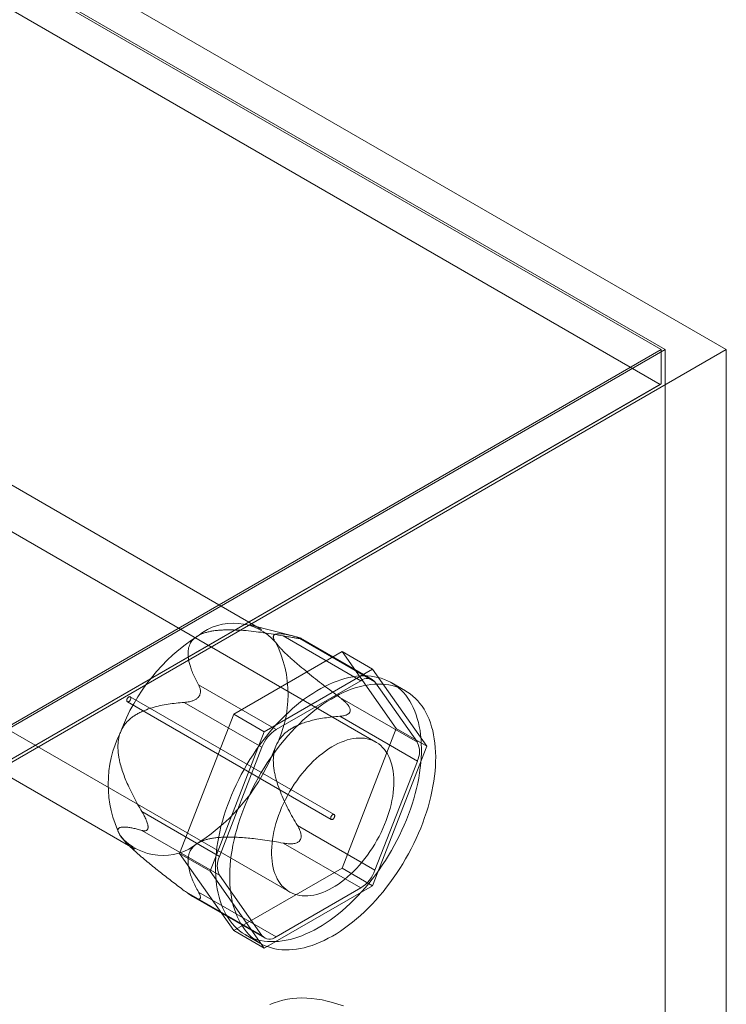
# Model space of a CAD drawing. Units: millimetres. Extents: x 32 to 4232, y 53 to 3023.
# Drawn here: x 3882 to 3906, y 2282 to 2317 of the extents above; entities that cross this region are included whole.
import ezdxf

# ---------------------------------------------------------------- set-up
doc = ezdxf.new("R2010")
doc.units = ezdxf.units.MM
doc.header["$LTSCALE"] = 2

msp = doc.modelspace()

# ---------------------------------------------------------------- linework, layer by layer
at = {"color": 7, "linetype": 'Continuous', "lineweight": 18}
for p, q in [((3906.002, 2305.128), (3481.738, 2550.05)), ((3481.738, 2548.825), (3903.881, 2305.128)), ((3481.738, 2548.744), (3903.74, 2305.128)), ((3903.71, 2303.92), (3481.768, 2547.502)), ((3903.74, 2305.128), (3780.42, 2233.937)), ((3903.881, 2305.128), (3780.491, 2233.896)), ((3781.552, 2233.284), (3906.002, 2305.128)), ((3903.74, 2305.128), (3903.74, 2303.937)), ((3903.881, 1651.895), (3903.881, 2305.128)), ((3906.002, 1651.895), (3906.002, 2305.128)), ((3903.74, 2303.937), (3780.42, 2232.746)), ((3903.71, 2303.92), (3781.452, 2233.341)), ((3903.74, 2303.937), (3903.71, 2303.92)), ((3889.888, 2295.425), (3879.847, 2301.222)), ((3893.855, 2291.519), (3879.501, 2299.805)), ((3891.019, 2295.187), (3889.515, 2295.578)), ((3893.33, 2293.648), (3890.639, 2295.201)), ((3891.129, 2295.157), (3893.82, 2293.604)), ((3891.189, 2295.112), (3891.228, 2295.109)), ((3893.73, 2293.687), (3891.254, 2295.117)), ((3888.922, 2292.491), (3892.678, 2294.659)), ((3892.678, 2294.659), (3894.556, 2291.987)), ((3892.678, 2294.659), (3893.738, 2294.047)), ((3876.501, 2294.609), (3890.855, 2286.323)), ((3893.738, 2294.047), (3889.982, 2291.878)), ((3895.616, 2291.375), (3893.738, 2294.047)), ((3890.391, 2291.951), (3893.33, 2293.648)), ((3893.82, 2293.604), (3895.29, 2291.513)), ((3875.448, 2293.601), (3885.489, 2287.804)), ((3887.7, 2293.504), (3890.391, 2291.951)), ((3894.88, 2293.294), (3894.385, 2293.58)), ((3892.405, 2289.007), (3885.334, 2293.089)), ((3887.684, 2293.063), (3887.724, 2293.112)), ((3895.29, 2291.513), (3892.599, 2293.066)), ((3885.234, 2292.916), (3892.305, 2288.834)), ((3889.901, 2291.341), (3887.21, 2292.895)), ((3892.961, 2292.644), (3892.961, 2292.591)), ((3887.044, 2287.651), (3888.922, 2292.491)), ((3888.922, 2292.491), (3889.982, 2291.878)), ((3892.599, 2292.413), (3895.29, 2290.86)), ((3894.556, 2291.987), (3892.678, 2287.147)), ((3894.556, 2291.987), (3895.616, 2291.375)), ((3889.982, 2291.878), (3888.104, 2287.038)), ((3888.431, 2287.553), (3889.901, 2291.341)), ((3893.738, 2286.534), (3895.616, 2291.375)), ((3895.29, 2290.86), (3893.82, 2287.072)), ((3885.74, 2289.107), (3888.431, 2287.553)), ((3885.952, 2288.545), (3885.952, 2288.598)), ((3893.82, 2287.072), (3891.129, 2288.625)), ((3888.431, 2286.9), (3885.74, 2288.453)), ((3885.17, 2288.052), (3885.232, 2287.988)), ((3890.639, 2288.015), (3893.33, 2286.462)), ((3891.228, 2288.126), (3891.189, 2288.076)), ((3888.922, 2284.979), (3887.044, 2287.651)), ((3887.044, 2287.651), (3888.104, 2287.038)), ((3892.678, 2287.147), (3888.922, 2284.979)), ((3892.678, 2287.147), (3893.738, 2286.534)), ((3888.104, 2287.038), (3889.982, 2284.366)), ((3889.901, 2284.809), (3888.431, 2286.9)), ((3889.982, 2284.366), (3893.738, 2286.534)), ((3893.33, 2286.462), (3890.391, 2284.765)), ((3887.21, 2286.362), (3889.901, 2284.809)), ((3887.515, 2286.155), (3889.991, 2284.726)), ((3890.391, 2284.765), (3887.7, 2286.318)), ((3887.724, 2286.076), (3887.684, 2286.08)), ((3888.922, 2284.979), (3889.982, 2284.366)), ((3889.336, 2284.833), (3889.831, 2284.547))]:
    msp.add_line(p, q, dxfattribs=at)
at = {"color": 7, "linetype": 'Continuous', "lineweight": 18, "flags": 128}
for points in [[(3894.982, 2289.005), (3895.048, 2289.188), (3895.109, 2289.37), (3895.165, 2289.552), (3895.216, 2289.733), (3895.261, 2289.913), (3895.302, 2290.093), (3895.337, 2290.271), (3895.366, 2290.447), (3895.39, 2290.622), (3895.409, 2290.794), (3895.422, 2290.964), (3895.429, 2291.131), (3895.431, 2291.295), (3895.427, 2291.455), (3895.418, 2291.613), (3895.403, 2291.766), (3895.383, 2291.916), (3895.357, 2292.061), (3895.326, 2292.202), (3895.289, 2292.338), (3895.247, 2292.469), (3895.2, 2292.595), (3895.147, 2292.716), (3895.089, 2292.831), (3895.027, 2292.941), (3894.959, 2293.045), (3894.886, 2293.143), (3894.809, 2293.234), (3894.727, 2293.32), (3894.641, 2293.399), (3894.55, 2293.471), (3894.455, 2293.537), (3894.356, 2293.596), (3894.253, 2293.648), (3894.147, 2293.694), (3894.037, 2293.732), (3893.923, 2293.763), (3893.806, 2293.787), (3893.687, 2293.804), (3893.564, 2293.814), (3893.439, 2293.816), (3893.311, 2293.812), (3893.181, 2293.8), (3893.049, 2293.781), (3892.915, 2293.755), (3892.779, 2293.722), (3892.642, 2293.681), (3892.504, 2293.634), (3892.365, 2293.58), (3892.225, 2293.519), (3892.084, 2293.451), (3891.943, 2293.377), (3891.802, 2293.296), (3891.661, 2293.208), (3891.52, 2293.115), (3891.38, 2293.015), (3891.241, 2292.91), (3891.102, 2292.798), (3890.965, 2292.681), (3890.829, 2292.559), (3890.695, 2292.431), (3890.562, 2292.298), (3890.432, 2292.161), (3890.304, 2292.019), (3890.178, 2291.872), (3890.055, 2291.722), (3889.935, 2291.567), (3889.817, 2291.409), (3889.703, 2291.247), (3889.592, 2291.082), (3889.485, 2290.914), (3889.382, 2290.744), (3889.282, 2290.571), (3889.186, 2290.396), (3889.095, 2290.219), (3889.008, 2290.041), (3888.925, 2289.861), (3888.847, 2289.68), (3888.774, 2289.498), (3888.705, 2289.316), (3888.642, 2289.134), (3888.583, 2288.952), (3888.53, 2288.771), (3888.481, 2288.59), (3888.438, 2288.41), (3888.401, 2288.231), (3888.369, 2288.054), (3888.342, 2287.878), (3888.32, 2287.705), (3888.305, 2287.534), (3888.294, 2287.365), (3888.29, 2287.2), (3888.291, 2287.037), (3888.297, 2286.878), (3888.309, 2286.723), (3888.327, 2286.571), (3888.35, 2286.424), (3888.379, 2286.281), (3888.413, 2286.143), (3888.452, 2286.009), (3888.497, 2285.88), (3888.547, 2285.757), (3888.602, 2285.639), (3888.662, 2285.526), (3888.727, 2285.419), (3888.798, 2285.318), (3888.872, 2285.223), (3888.952, 2285.135), (3889.036, 2285.053), (3889.125, 2284.977), (3889.218, 2284.908), (3889.314, 2284.845), (3889.415, 2284.79), (3889.52, 2284.741), (3889.628, 2284.699), (3889.74, 2284.664), (3889.856, 2284.637), (3889.974, 2284.616), (3890.095, 2284.603), (3890.219, 2284.597), (3890.346, 2284.598), (3890.475, 2284.606), (3890.606, 2284.622), (3890.739, 2284.644), (3890.874, 2284.674), (3891.01, 2284.711), (3891.148, 2284.754), (3891.286, 2284.805), (3891.426, 2284.863), (3891.566, 2284.927), (3891.707, 2284.998), (3891.848, 2285.076), (3891.989, 2285.16), (3892.13, 2285.251), (3892.271, 2285.347), (3892.411, 2285.45), (3892.55, 2285.558), (3892.687, 2285.672), (3892.824, 2285.792), (3892.959, 2285.917), (3893.092, 2286.047), (3893.224, 2286.183), (3893.353, 2286.322), (3893.48, 2286.467), (3893.605, 2286.615), (3893.726, 2286.768), (3893.845, 2286.924), (3893.961, 2287.085), (3894.073, 2287.248), (3894.182, 2287.414), (3894.288, 2287.583), (3894.389, 2287.755), (3894.487, 2287.929), (3894.58, 2288.105), (3894.67, 2288.283), (3894.755, 2288.462), (3894.835, 2288.642), (3894.911, 2288.824), (3894.982, 2289.005)], [(3895.477, 2288.72), (3895.543, 2288.902), (3895.604, 2289.084), (3895.66, 2289.266), (3895.711, 2289.447), (3895.756, 2289.628), (3895.797, 2289.807), (3895.832, 2289.985), (3895.861, 2290.162), (3895.885, 2290.336), (3895.904, 2290.508), (3895.917, 2290.678), (3895.924, 2290.845), (3895.926, 2291.009), (3895.922, 2291.17), (3895.913, 2291.327), (3895.898, 2291.48), (3895.878, 2291.63), (3895.852, 2291.775), (3895.821, 2291.916), (3895.784, 2292.052), (3895.742, 2292.183), (3895.695, 2292.309), (3895.642, 2292.43), (3895.584, 2292.546), (3895.522, 2292.655), (3895.454, 2292.759), (3895.381, 2292.857), (3895.304, 2292.949), (3895.222, 2293.034), (3895.136, 2293.113), (3895.045, 2293.186), (3894.95, 2293.251), (3894.851, 2293.311), (3894.748, 2293.363), (3894.642, 2293.408), (3894.532, 2293.446), (3894.418, 2293.477), (3894.301, 2293.502), (3894.182, 2293.518), (3894.059, 2293.528), (3893.934, 2293.531), (3893.806, 2293.526), (3893.676, 2293.514), (3893.544, 2293.495), (3893.41, 2293.469), (3893.274, 2293.436), (3893.137, 2293.395), (3892.999, 2293.348), (3892.86, 2293.294), (3892.72, 2293.233), (3892.579, 2293.165), (3892.438, 2293.091), (3892.297, 2293.01), (3892.156, 2292.923), (3892.015, 2292.829), (3891.875, 2292.729), (3891.736, 2292.624), (3891.597, 2292.512), (3891.46, 2292.395), (3891.324, 2292.273), (3891.19, 2292.145), (3891.057, 2292.013), (3890.927, 2291.875), (3890.799, 2291.733), (3890.673, 2291.587), (3890.55, 2291.436), (3890.429, 2291.281), (3890.312, 2291.123), (3890.198, 2290.961), (3890.087, 2290.796), (3889.98, 2290.629), (3889.877, 2290.458), (3889.777, 2290.285), (3889.681, 2290.11), (3889.59, 2289.933), (3889.503, 2289.755), (3889.42, 2289.575), (3889.342, 2289.394), (3889.269, 2289.213), (3889.2, 2289.031), (3889.137, 2288.849), (3889.078, 2288.666), (3889.025, 2288.485), (3888.976, 2288.304), (3888.933, 2288.124), (3888.896, 2287.945), (3888.864, 2287.768), (3888.837, 2287.592), (3888.815, 2287.419), (3888.8, 2287.248), (3888.789, 2287.08), (3888.785, 2286.914), (3888.786, 2286.752), (3888.792, 2286.593), (3888.804, 2286.437), (3888.822, 2286.286), (3888.845, 2286.138), (3888.874, 2285.995), (3888.908, 2285.857), (3888.947, 2285.723), (3888.992, 2285.594), (3889.042, 2285.471), (3889.097, 2285.353), (3889.157, 2285.24), (3889.222, 2285.133), (3889.293, 2285.033), (3889.367, 2284.938), (3889.447, 2284.849), (3889.531, 2284.767), (3889.62, 2284.691), (3889.713, 2284.622), (3889.809, 2284.56), (3889.91, 2284.504), (3890.015, 2284.455), (3890.123, 2284.413), (3890.235, 2284.379), (3890.351, 2284.351), (3890.469, 2284.331), (3890.59, 2284.317), (3890.714, 2284.311), (3890.841, 2284.312), (3890.97, 2284.32), (3891.101, 2284.336), (3891.234, 2284.358), (3891.369, 2284.388), (3891.505, 2284.425), (3891.643, 2284.469), (3891.781, 2284.519), (3891.921, 2284.577), (3892.061, 2284.641), (3892.202, 2284.713), (3892.343, 2284.79), (3892.484, 2284.874), (3892.625, 2284.965), (3892.766, 2285.061), (3892.906, 2285.164), (3893.045, 2285.273), (3893.182, 2285.387), (3893.319, 2285.506), (3893.454, 2285.632), (3893.587, 2285.762), (3893.719, 2285.897), (3893.848, 2286.037), (3893.975, 2286.181), (3894.1, 2286.33), (3894.221, 2286.482), (3894.34, 2286.639), (3894.456, 2286.799), (3894.568, 2286.962), (3894.677, 2287.129), (3894.783, 2287.298), (3894.884, 2287.469), (3894.982, 2287.643), (3895.075, 2287.819), (3895.165, 2287.997), (3895.25, 2288.176), (3895.33, 2288.357), (3895.406, 2288.538), (3895.477, 2288.72)], [(3885.346, 2292.999), (3885.351, 2293.015), (3885.354, 2293.03), (3885.355, 2293.045), (3885.354, 2293.058), (3885.35, 2293.07), (3885.345, 2293.08), (3885.338, 2293.087), (3885.329, 2293.092), (3885.319, 2293.094), (3885.307, 2293.093), (3885.295, 2293.09), (3885.283, 2293.084), (3885.271, 2293.075), (3885.259, 2293.064), (3885.248, 2293.052), (3885.238, 2293.038), (3885.229, 2293.022), (3885.222, 2293.007), (3885.217, 2292.991), (3885.214, 2292.975), (3885.214, 2292.961), (3885.215, 2292.947), (3885.218, 2292.935), (3885.224, 2292.926), (3885.231, 2292.918), (3885.24, 2292.914), (3885.25, 2292.912), (3885.261, 2292.912), (3885.273, 2292.916), (3885.285, 2292.922), (3885.298, 2292.93), (3885.31, 2292.941), (3885.321, 2292.954), (3885.331, 2292.968), (3885.339, 2292.983), (3885.346, 2292.999)], [(3894.21, 2288.801), (3894.26, 2288.941), (3894.305, 2289.081), (3894.345, 2289.22), (3894.38, 2289.359), (3894.41, 2289.496), (3894.434, 2289.632), (3894.453, 2289.766), (3894.466, 2289.898), (3894.474, 2290.028), (3894.477, 2290.154), (3894.473, 2290.277), (3894.465, 2290.397), (3894.451, 2290.513), (3894.431, 2290.625), (3894.406, 2290.732), (3894.375, 2290.834), (3894.34, 2290.932), (3894.299, 2291.024), (3894.253, 2291.111), (3894.202, 2291.192), (3894.146, 2291.267), (3894.086, 2291.336), (3894.021, 2291.399), (3893.952, 2291.455), (3893.878, 2291.505), (3893.801, 2291.548), (3893.72, 2291.584), (3893.635, 2291.613), (3893.547, 2291.635), (3893.456, 2291.65), (3893.362, 2291.658), (3893.265, 2291.659), (3893.166, 2291.652), (3893.065, 2291.639), (3892.962, 2291.618), (3892.858, 2291.591), (3892.752, 2291.556), (3892.645, 2291.514), (3892.537, 2291.466), (3892.429, 2291.411), (3892.321, 2291.35), (3892.212, 2291.282), (3892.104, 2291.208), (3891.997, 2291.128), (3891.891, 2291.043), (3891.786, 2290.952), (3891.682, 2290.855), (3891.58, 2290.754), (3891.481, 2290.647), (3891.383, 2290.537), (3891.288, 2290.422), (3891.196, 2290.303), (3891.107, 2290.18), (3891.021, 2290.054), (3890.938, 2289.925), (3890.859, 2289.794), (3890.785, 2289.66), (3890.714, 2289.525), (3890.647, 2289.388), (3890.585, 2289.249), (3890.528, 2289.11), (3890.475, 2288.97), (3890.428, 2288.83), (3890.385, 2288.691), (3890.347, 2288.552), (3890.315, 2288.414), (3890.288, 2288.277), (3890.266, 2288.142), (3890.25, 2288.009), (3890.24, 2287.878), (3890.235, 2287.75), (3890.235, 2287.625), (3890.241, 2287.504), (3890.252, 2287.386), (3890.269, 2287.272), (3890.292, 2287.163), (3890.319, 2287.058), (3890.352, 2286.958), (3890.391, 2286.863), (3890.434, 2286.773), (3890.483, 2286.689), (3890.536, 2286.611), (3890.594, 2286.539), (3890.657, 2286.473), (3890.724, 2286.413), (3890.795, 2286.36), (3890.87, 2286.314), (3890.95, 2286.275), (3891.033, 2286.242), (3891.119, 2286.216), (3891.209, 2286.198), (3891.301, 2286.186), (3891.397, 2286.182), (3891.495, 2286.185), (3891.595, 2286.195), (3891.697, 2286.212), (3891.801, 2286.236), (3891.906, 2286.267), (3892.012, 2286.305), (3892.12, 2286.35), (3892.228, 2286.402), (3892.336, 2286.46), (3892.444, 2286.525), (3892.552, 2286.595), (3892.66, 2286.672), (3892.767, 2286.755), (3892.872, 2286.844), (3892.977, 2286.937), (3893.08, 2287.036), (3893.18, 2287.14), (3893.279, 2287.249), (3893.375, 2287.362), (3893.469, 2287.479), (3893.56, 2287.6), (3893.647, 2287.724), (3893.732, 2287.851), (3893.812, 2287.981), (3893.889, 2288.114), (3893.962, 2288.249), (3894.031, 2288.385), (3894.095, 2288.523), (3894.155, 2288.662), (3894.21, 2288.801)], [(3892.417, 2288.917), (3892.422, 2288.933), (3892.425, 2288.948), (3892.426, 2288.963), (3892.425, 2288.976), (3892.421, 2288.988), (3892.416, 2288.998), (3892.409, 2289.005), (3892.4, 2289.01), (3892.39, 2289.012), (3892.378, 2289.011), (3892.366, 2289.008), (3892.354, 2289.002), (3892.342, 2288.993), (3892.33, 2288.982), (3892.319, 2288.97), (3892.309, 2288.956), (3892.3, 2288.94), (3892.294, 2288.925), (3892.289, 2288.909), (3892.286, 2288.893), (3892.285, 2288.879), (3892.286, 2288.865), (3892.289, 2288.853), (3892.295, 2288.844), (3892.302, 2288.836), (3892.311, 2288.832), (3892.321, 2288.829), (3892.332, 2288.83), (3892.344, 2288.834), (3892.356, 2288.84), (3892.369, 2288.848), (3892.381, 2288.859), (3892.392, 2288.872), (3892.402, 2288.886), (3892.41, 2288.901), (3892.417, 2288.917)], [(3890.179, 2282.416), (3890.324, 2282.475), (3890.474, 2282.526), (3890.628, 2282.567), (3890.786, 2282.6), (3890.947, 2282.624), (3891.113, 2282.639), (3891.281, 2282.645), (3891.453, 2282.641), (3891.628, 2282.629), (3891.806, 2282.608), (3891.986, 2282.577), (3892.168, 2282.538), (3892.352, 2282.489), (3892.538, 2282.432), (3892.726, 2282.366)]]:
    msp.add_lwpolyline(points, dxfattribs=at)
at = {"color": 7, "linetype": 'Continuous', "lineweight": 18}
for centre, radius, start, end in [((3888.912, 2293.709), 1.935, 40.5328, 129.2482), ((3891.331, 2289.521), 6.753, 122.638, 159.7729), ((3886.79, 2293.17), 4.017, 333.4364, 26.5636), ((3893.552, 2293.373), 0.354, 40.809, 128.9719), ((3891.05, 2290.919), 1.224, 122.5802, 159.8306), ((3888.587, 2290.059), 4.017, 153.4364, 206.5636), ((3884.046, 2293.709), 6.753, 302.638, 339.7729), ((3894.636, 2291.186), 0.73, 333.4364, 26.5636), ((3886.464, 2289.52), 1.935, 220.5328, 309.2482), ((3889.084, 2287.227), 0.73, 153.4364, 206.5636), ((3892.671, 2287.494), 1.224, 302.5802, 339.8306), ((3890.168, 2285.04), 0.354, 220.809, 308.9719)]:
    msp.add_arc(centre, radius, start, end, dxfattribs=at)
for points, knots in [([(3887.688, 2295.208), (3887.715, 2295.222), (3887.767, 2295.25), (3887.863, 2295.29), (3887.975, 2295.325), (3888.101, 2295.355), (3888.244, 2295.38), (3888.4, 2295.397), (3888.571, 2295.408), (3888.742, 2295.411), (3888.974, 2295.408), (3889.265, 2295.392), (3889.614, 2295.359), (3889.96, 2295.314), (3890.301, 2295.261), (3890.527, 2295.221), (3890.639, 2295.201)], [0, 0, 0, 0, 0.035051, 0.070108, 0.114426, 0.15892, 0.203322, 0.258779, 0.314413, 0.370155, 0.425759, 0.540264, 0.654988, 0.770014, 0.88515, 1, 1, 1, 1]), ([(3887.7, 2293.504), (3887.667, 2293.565), (3887.602, 2293.688), (3887.516, 2293.874), (3887.447, 2294.047), (3887.395, 2294.207), (3887.359, 2294.353), (3887.338, 2294.501), (3887.336, 2294.63), (3887.348, 2294.74), (3887.37, 2294.831), (3887.404, 2294.916), (3887.448, 2294.993), (3887.502, 2295.062), (3887.563, 2295.121), (3887.626, 2295.169), (3887.668, 2295.195), (3887.688, 2295.208)], [0, 0, 0, 0, 0.108378, 0.216774, 0.32512, 0.408172, 0.491359, 0.574417, 0.657294, 0.709115, 0.760985, 0.812731, 0.855389, 0.898137, 0.940722, 0.970362, 1, 1, 1, 1]), ([(3891.129, 2295.157), (3891.091, 2295.168), (3891.014, 2295.189), (3890.904, 2295.216), (3890.796, 2295.24), (3890.694, 2295.258), (3890.597, 2295.272), (3890.507, 2295.278), (3890.441, 2295.275), (3890.394, 2295.267), (3890.364, 2295.257), (3890.338, 2295.245), (3890.318, 2295.228), (3890.304, 2295.207), (3890.296, 2295.183), (3890.295, 2295.156), (3890.3, 2295.126), (3890.311, 2295.092), (3890.329, 2295.053), (3890.352, 2295.012), (3890.373, 2294.982), (3890.383, 2294.967)], [0, 0, 0, 0, 0.081162, 0.16236, 0.2437, 0.325108, 0.407567, 0.49018, 0.573502, 0.615343, 0.657254, 0.695807, 0.734457, 0.773489, 0.812702, 0.844224, 0.875906, 0.908186, 0.940722, 0.970237, 1, 1, 1, 1]), ([(3890.639, 2295.201), (3890.674, 2295.195), (3890.744, 2295.182), (3890.85, 2295.164), (3890.941, 2295.148), (3891.015, 2295.137), (3891.069, 2295.128), (3891.116, 2295.122), (3891.156, 2295.116), (3891.178, 2295.114), (3891.189, 2295.112)], [0, 0, 0, 0, 0.1884217, 0.376964, 0.5647302, 0.6672929, 0.7697204, 0.8486856, 0.9275125, 1, 1, 1, 1]), ([(3891.228, 2295.109), (3891.235, 2295.109), (3891.249, 2295.108), (3891.259, 2295.109), (3891.261, 2295.113), (3891.251, 2295.119), (3891.232, 2295.126), (3891.203, 2295.136), (3891.169, 2295.146), (3891.143, 2295.153), (3891.129, 2295.157)], [0, 0, 0, 0, 0.082176, 0.167741, 0.28335, 0.402046, 0.548812, 0.697107, 0.848299, 1, 1, 1, 1]), ([(3890.383, 2294.967), (3890.396, 2294.948), (3890.424, 2294.911), (3890.479, 2294.845), (3890.547, 2294.769), (3890.629, 2294.683), (3890.725, 2294.589), (3890.835, 2294.486), (3890.958, 2294.375), (3891.085, 2294.264), (3891.26, 2294.115), (3891.486, 2293.929), (3891.761, 2293.708), (3892.04, 2293.491), (3892.319, 2293.277), (3892.506, 2293.136), (3892.599, 2293.066)], [0, 0, 0, 0, 0.035051, 0.070107, 0.114425, 0.158919, 0.203321, 0.258777, 0.314411, 0.370153, 0.425757, 0.540262, 0.654987, 0.770013, 0.885149, 1, 1, 1, 1]), ([(3887.724, 2293.112), (3887.731, 2293.125), (3887.746, 2293.151), (3887.761, 2293.195), (3887.769, 2293.243), (3887.769, 2293.296), (3887.761, 2293.349), (3887.741, 2293.422), (3887.716, 2293.471), (3887.7, 2293.504)], [0, 0, 0, 0, 0.0821849, 0.1677597, 0.2833808, 0.4020894, 0.5495632, 0.6971905, 1, 1, 1, 1]), ([(3887.21, 2292.895), (3887.239, 2292.897), (3887.297, 2292.902), (3887.386, 2292.917), (3887.463, 2292.938), (3887.528, 2292.961), (3887.574, 2292.983), (3887.616, 2293.007), (3887.653, 2293.033), (3887.674, 2293.053), (3887.684, 2293.063)], [0, 0, 0, 0, 0.18841, 0.376941, 0.564696, 0.667263, 0.769695, 0.848662, 0.927492, 1, 1, 1, 1]), ([(3892.599, 2293.066), (3892.628, 2293.044), (3892.685, 2293), (3892.767, 2292.929), (3892.832, 2292.864), (3892.88, 2292.806), (3892.912, 2292.762), (3892.936, 2292.72), (3892.953, 2292.681), (3892.958, 2292.656), (3892.961, 2292.644)], [0, 0, 0, 0, 0.188423, 0.376967, 0.564735, 0.667297, 0.769724, 0.848689, 0.927516, 1, 1, 1, 1]), ([(3884.994, 2291.856), (3885.008, 2291.888), (3885.035, 2291.953), (3885.09, 2292.05), (3885.158, 2292.148), (3885.24, 2292.241), (3885.336, 2292.331), (3885.446, 2292.416), (3885.569, 2292.493), (3885.696, 2292.559), (3885.872, 2292.636), (3886.097, 2292.715), (3886.373, 2292.786), (3886.651, 2292.836), (3886.931, 2292.872), (3887.117, 2292.887), (3887.21, 2292.895)], [0, 0, 0, 0, 0.035055, 0.070114, 0.114433, 0.158928, 0.203331, 0.258789, 0.314426, 0.37017, 0.425776, 0.540278, 0.654999, 0.770021, 0.885153, 1, 1, 1, 1]), ([(3892.961, 2292.591), (3892.958, 2292.579), (3892.952, 2292.556), (3892.93, 2292.523), (3892.897, 2292.494), (3892.852, 2292.467), (3892.797, 2292.446), (3892.713, 2292.424), (3892.645, 2292.417), (3892.599, 2292.413)], [0, 0, 0, 0, 0.0821849, 0.1677597, 0.2833808, 0.4020894, 0.5495632, 0.6971905, 1, 1, 1, 1]), ([(3892.599, 2292.413), (3892.511, 2292.405), (3892.335, 2292.391), (3892.072, 2292.357), (3891.83, 2292.314), (3891.609, 2292.264), (3891.41, 2292.208), (3891.214, 2292.136), (3891.046, 2292.059), (3890.905, 2291.979), (3890.792, 2291.903), (3890.691, 2291.819), (3890.602, 2291.73), (3890.525, 2291.637), (3890.464, 2291.544), (3890.417, 2291.456), (3890.394, 2291.401), (3890.383, 2291.374)], [0, 0, 0, 0, 0.1083812, 0.2167798, 0.3251289, 0.4081837, 0.491373, 0.5744339, 0.6573132, 0.7091325, 0.7610017, 0.8127461, 0.8554019, 0.8981491, 0.9407322, 0.9703672, 1, 1, 1, 1]), ([(3885.74, 2289.107), (3885.689, 2289.194), (3885.587, 2289.369), (3885.442, 2289.639), (3885.316, 2289.895), (3885.207, 2290.135), (3885.117, 2290.358), (3885.037, 2290.588), (3884.98, 2290.796), (3884.941, 2290.979), (3884.918, 2291.134), (3884.907, 2291.283), (3884.907, 2291.424), (3884.917, 2291.555), (3884.937, 2291.671), (3884.964, 2291.772), (3884.984, 2291.828), (3884.994, 2291.856)], [0, 0, 0, 0, 0.108381, 0.21678, 0.325129, 0.408184, 0.491373, 0.574434, 0.657313, 0.709132, 0.761002, 0.812746, 0.855402, 0.898149, 0.940732, 0.970367, 1, 1, 1, 1]), ([(3890.383, 2291.374), (3890.371, 2291.341), (3890.347, 2291.274), (3890.32, 2291.16), (3890.302, 2291.034), (3890.294, 2290.898), (3890.298, 2290.75), (3890.315, 2290.593), (3890.344, 2290.427), (3890.382, 2290.265), (3890.444, 2290.051), (3890.537, 2289.789), (3890.667, 2289.484), (3890.812, 2289.189), (3890.966, 2288.903), (3891.075, 2288.717), (3891.129, 2288.625)], [0, 0, 0, 0, 0.035055, 0.070114, 0.114433, 0.158928, 0.203331, 0.258789, 0.314426, 0.37017, 0.425776, 0.540278, 0.654999, 0.770021, 0.885153, 1, 1, 1, 1]), ([(3885.952, 2288.598), (3885.95, 2288.612), (3885.946, 2288.642), (3885.933, 2288.694), (3885.915, 2288.753), (3885.888, 2288.821), (3885.856, 2288.892), (3885.807, 2288.991), (3885.767, 2289.06), (3885.74, 2289.107)], [0, 0, 0, 0, 0.082185, 0.16776, 0.283381, 0.402089, 0.549563, 0.69719, 1, 1, 1, 1]), ([(3884.994, 2288.263), (3884.982, 2288.281), (3884.958, 2288.316), (3884.931, 2288.366), (3884.913, 2288.413), (3884.906, 2288.455), (3884.909, 2288.492), (3884.926, 2288.522), (3884.955, 2288.546), (3884.993, 2288.561), (3885.056, 2288.572), (3885.148, 2288.575), (3885.278, 2288.561), (3885.423, 2288.535), (3885.578, 2288.498), (3885.686, 2288.468), (3885.74, 2288.453)], [0, 0, 0, 0, 0.035051, 0.0701069, 0.1144253, 0.1589187, 0.2033206, 0.2587771, 0.314411, 0.3701528, 0.4257568, 0.540262, 0.6549869, 0.7700131, 0.8851492, 1, 1, 1, 1]), ([(3885.74, 2288.453), (3885.757, 2288.449), (3885.791, 2288.441), (3885.839, 2288.437), (3885.877, 2288.443), (3885.905, 2288.456), (3885.923, 2288.471), (3885.937, 2288.492), (3885.947, 2288.515), (3885.95, 2288.535), (3885.952, 2288.545)], [0, 0, 0, 0, 0.188423, 0.376967, 0.564735, 0.667297, 0.769724, 0.848689, 0.927516, 1, 1, 1, 1]), ([(3891.129, 2288.625), (3891.146, 2288.596), (3891.179, 2288.539), (3891.219, 2288.449), (3891.245, 2288.368), (3891.258, 2288.301), (3891.261, 2288.25), (3891.257, 2288.204), (3891.247, 2288.163), (3891.235, 2288.138), (3891.228, 2288.126)], [0, 0, 0, 0, 0.18841, 0.376941, 0.564696, 0.667263, 0.769695, 0.848662, 0.927492, 1, 1, 1, 1]), ([(3887.21, 2286.362), (3887.144, 2286.412), (3887.013, 2286.511), (3886.815, 2286.662), (3886.618, 2286.814), (3886.42, 2286.968), (3886.222, 2287.126), (3886.024, 2287.286), (3885.86, 2287.422), (3885.73, 2287.532), (3885.636, 2287.613), (3885.546, 2287.692), (3885.461, 2287.769), (3885.377, 2287.847), (3885.301, 2287.919), (3885.234, 2287.986), (3885.175, 2288.047), (3885.12, 2288.107), (3885.071, 2288.163), (3885.028, 2288.216), (3885.005, 2288.247), (3884.994, 2288.263)], [0, 0, 0, 0, 0.081162, 0.16236, 0.2437, 0.325108, 0.407567, 0.49018, 0.573502, 0.615343, 0.657254, 0.695807, 0.734457, 0.773489, 0.812702, 0.844224, 0.875906, 0.908186, 0.940722, 0.970237, 1, 1, 1, 1]), ([(3890.639, 2288.015), (3890.533, 2288.034), (3890.321, 2288.072), (3889.998, 2288.122), (3889.698, 2288.161), (3889.421, 2288.191), (3889.168, 2288.212), (3888.913, 2288.224), (3888.69, 2288.225), (3888.498, 2288.218), (3888.34, 2288.206), (3888.194, 2288.186), (3888.06, 2288.161), (3887.94, 2288.13), (3887.839, 2288.095), (3887.755, 2288.058), (3887.711, 2288.034), (3887.688, 2288.022)], [0, 0, 0, 0, 0.108378, 0.216774, 0.32512, 0.408172, 0.491359, 0.574417, 0.657294, 0.709115, 0.760985, 0.812731, 0.855389, 0.898137, 0.940722, 0.970362, 1, 1, 1, 1]), ([(3887.688, 2288.022), (3887.664, 2288.007), (3887.615, 2287.977), (3887.547, 2287.921), (3887.485, 2287.857), (3887.433, 2287.784), (3887.391, 2287.702), (3887.36, 2287.611), (3887.342, 2287.513), (3887.336, 2287.414), (3887.342, 2287.28), (3887.369, 2287.112), (3887.426, 2286.91), (3887.503, 2286.711), (3887.596, 2286.514), (3887.665, 2286.383), (3887.7, 2286.318)], [0, 0, 0, 0, 0.035051, 0.070108, 0.114426, 0.15892, 0.203322, 0.258779, 0.314413, 0.370155, 0.425759, 0.540264, 0.654988, 0.770014, 0.88515, 1, 1, 1, 1]), ([(3891.189, 2288.076), (3891.176, 2288.066), (3891.151, 2288.046), (3891.102, 2288.022), (3891.043, 2288.004), (3890.97, 2287.993), (3890.892, 2287.989), (3890.779, 2287.993), (3890.695, 2288.006), (3890.639, 2288.015)], [0, 0, 0, 0, 0.082185, 0.16776, 0.283381, 0.402089, 0.549563, 0.69719, 1, 1, 1, 1]), ([(3887.684, 2286.08), (3887.672, 2286.083), (3887.649, 2286.089), (3887.604, 2286.108), (3887.552, 2286.134), (3887.489, 2286.17), (3887.422, 2286.212), (3887.35, 2286.26), (3887.28, 2286.31), (3887.233, 2286.345), (3887.21, 2286.362)], [0, 0, 0, 0, 0.082176, 0.167741, 0.28335, 0.402046, 0.548812, 0.697107, 0.848299, 1, 1, 1, 1]), ([(3887.7, 2286.318), (3887.711, 2286.299), (3887.732, 2286.259), (3887.755, 2286.202), (3887.767, 2286.158), (3887.77, 2286.125), (3887.766, 2286.105), (3887.757, 2286.09), (3887.744, 2286.08), (3887.73, 2286.077), (3887.724, 2286.076)], [0, 0, 0, 0, 0.188422, 0.376964, 0.56473, 0.667293, 0.76972, 0.848686, 0.927513, 1, 1, 1, 1])]:
    msp.add_open_spline(points, degree=3, knots=knots, dxfattribs=at)

doc.saveas('drawing.dxf')
